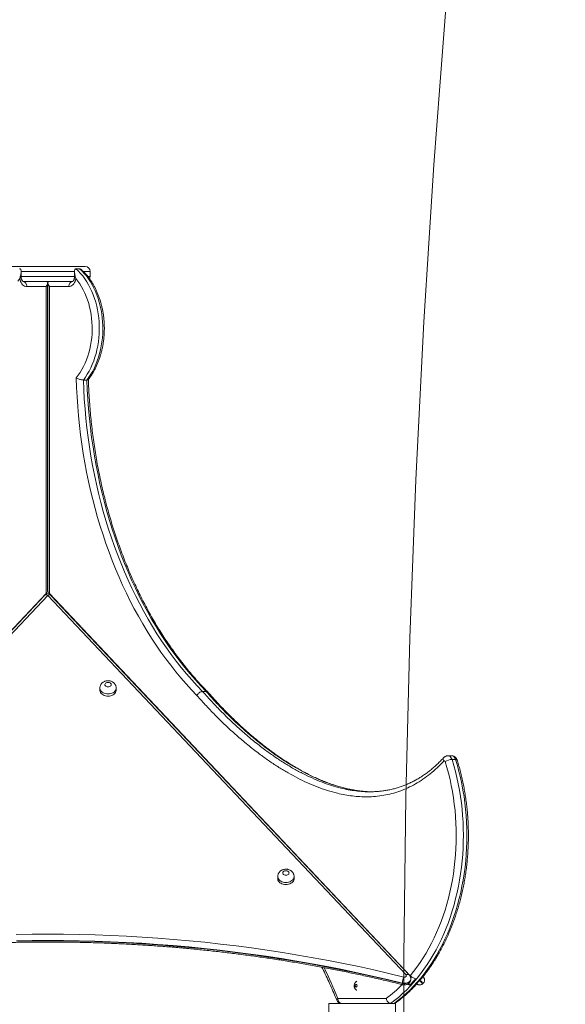
# Model space of a CAD drawing. Units: millimetres. Extents: x 25 to 486, y 38 to 431.
# Drawn here: x 87 to 96, y 235 to 250 of the extents above; entities that cross this region are included whole.
import ezdxf

# ---------------------------------------------------------------- set-up
doc = ezdxf.new("R2010")
doc.units = ezdxf.units.MM

msp = doc.modelspace()

# ---------------------------------------------------------------- linework, layer by layer
at = {"color": 7, "linetype": 'Continuous', "lineweight": 15}
for p, q in [((86.80059, 246.30037), (86.97431, 246.30037)), ((86.97431, 246.30037), (87.98686, 246.30037)), ((87.89799, 246.26571), (87.84142, 246.26571)), ((86.96944, 246.14037), (86.96944, 246.22203)), ((87.81799, 246.22214), (87.81799, 246.14037)), ((88.06686, 246.14037), (88.06686, 246.22037)), ((87.00258, 246.06037), (87.00355, 246.06037)), ((87.7852, 246.06037), (87.00258, 246.06037)), ((87.36738, 245.98037), (87.05915, 245.98037)), ((87.36738, 241.09602), (87.36738, 245.98037)), ((87.39082, 241.13843), (87.39082, 246.03694)), ((87.39083, 241.13843), (87.39083, 246.03694)), ((87.39662, 246.03694), (87.39662, 241.13843)), ((87.42005, 245.98037), (87.42005, 241.09602)), ((87.72828, 245.98037), (87.42005, 245.98037)), ((87.78389, 246.06037), (87.78485, 246.06037)), ((88.01605, 244.49359), (87.95948, 244.49359)), ((87.36738, 241.09602), (81.6301, 235.01179)), ((87.3428, 241.06588), (81.64476, 235.02326)), ((87.39372, 241.06588), (81.69568, 235.02326)), ((87.37973, 241.11101), (87.37973, 241.08644)), ((87.37975, 241.08645), (87.37975, 241.11104)), ((93.09177, 235.02325), (87.39372, 241.06588)), ((87.4077, 241.08645), (87.4077, 241.11101)), ((93.15728, 235.01179), (87.42005, 241.09602)), ((93.14269, 235.02325), (87.44465, 241.06588)), ((88.22188, 239.59042), (88.22188, 239.55611)), ((88.48188, 239.55611), (88.48188, 239.59042)), ((89.91342, 239.53616), (89.85685, 239.53616)), ((89.93724, 239.526), (89.93645, 239.52674)), ((93.81464, 238.51325), (93.75807, 238.51325)), ((93.8147, 238.51325), (93.81464, 238.51325)), ((93.87934, 238.4536), (93.82277, 238.4536)), ((92.46559, 237.94283), (92.46006, 237.94313)), ((91.05049, 236.59075), (91.05049, 236.55645)), ((91.31049, 236.55645), (91.31049, 236.59075)), ((93.16703, 234.95602), (93.16703, 234.96288)), ((93.36488, 234.99026), (93.35992, 234.99552)), ((93.36008, 234.99542), (93.36497, 234.99024)), ((93.36038, 234.99503), (93.36575, 234.98933)), ((93.36561, 234.98948), (93.36488, 234.99026)), ((93.03479, 234.89401), (93.03479, 234.88715)), ((93.13049, 234.8852), (93.15387, 234.86041)), ((93.3558, 234.88328), (93.36308, 234.89014)), ((93.35588, 234.88327), (93.36316, 234.89013)), ((92.0071, 234.65111), (92.7763, 234.65111)), ((91.86368, 234.57111), (92.68711, 234.57111)), ((91.86368, 233.9711), (91.86368, 234.57111)), ((92.84657, 234.57111), (92.68711, 234.57111)), ((92.90314, 234.57111), (92.84657, 234.57111)), ((92.90314, 234.57111), (92.92368, 234.57111)), ((92.92368, 234.57111), (92.92368, 233.9711)), ((92.92369, 234.57111), (92.92368, 234.57111)), ((92.92369, 234.57111), (92.92369, 234.2011))]:
    msp.add_line(p, q, dxfattribs=at)
at = {"color": 8, "linetype": 'Continuous', "lineweight": 15}
for p, q in [((86.96944, 246.14037), (86.95575, 246.14037)), ((86.96944, 246.14037), (87.81799, 246.14037)), ((87.81799, 246.22037), (86.97107, 246.22037)), ((87.83168, 246.14037), (87.81799, 246.14037)), ((88.06686, 246.22037), (87.96121, 246.22037)), ((88.03175, 246.14037), (88.06686, 246.14037)), ((92.62262, 237.94312), (92.61677, 237.94286)), ((93.36606, 234.98908), (93.36602, 234.98912)), ((93.35584, 234.88331), (93.35588, 234.88327))]:
    msp.add_line(p, q, dxfattribs=at)
at = {"color": 7, "linetype": 'Continuous', "lineweight": 15, "flags": 128}
for points in [[(87.84142, 246.26571), (87.87919, 246.23003), (87.91546, 246.19135), (87.95011, 246.1498), (87.98301, 246.1055), (88.01407, 246.05862), (88.04318, 246.0093), (88.07024, 245.9577), (88.09517, 245.904), (88.11788, 245.84836), (88.13831, 245.79098), (88.15637, 245.73204), (88.17202, 245.67173), (88.18521, 245.61025), (88.19588, 245.5478), (88.20401, 245.4846), (88.20956, 245.42084), (88.21253, 245.35673), (88.21289, 245.29249), (88.21065, 245.22832), (88.20582, 245.16445), (88.19841, 245.10106), (88.18844, 245.03839), (88.17596, 244.97662), (88.16099, 244.91596), (88.14359, 244.85662), (88.12382, 244.79878), (88.10174, 244.74264), (88.07742, 244.68838), (88.05095, 244.63617), (88.0224, 244.5862), (87.99188, 244.53862), (87.95948, 244.49359)], [(88.01605, 244.49359), (88.04845, 244.53862), (88.07897, 244.5862), (88.10751, 244.63617), (88.13399, 244.68838), (88.15831, 244.74264), (88.18039, 244.79878), (88.20016, 244.85662), (88.21756, 244.91596), (88.23253, 244.97662), (88.24501, 245.03839), (88.25498, 245.10106), (88.26239, 245.16445), (88.26722, 245.22832), (88.26946, 245.29249), (88.2691, 245.35673), (88.26613, 245.42084), (88.26058, 245.4846), (88.25245, 245.5478), (88.24178, 245.61025), (88.22859, 245.67173), (88.21294, 245.73204), (88.19487, 245.79098), (88.17445, 245.84836), (88.15174, 245.904), (88.12681, 245.9577), (88.09974, 246.0093), (88.07064, 246.05862), (88.03958, 246.1055), (88.00668, 246.1498), (87.97203, 246.19135), (87.93576, 246.23003), (87.89799, 246.26571)], [(86.94801, 246.11042), (86.91543, 246.06898)], [(87.05915, 245.98037), (87.04184, 245.98226), (87.02494, 245.98786), (87.00884, 245.99706), (86.99393, 246.00964), (86.98055, 246.02529), (86.96903, 246.04365), (86.95962, 246.06429), (86.95256, 246.08672), (86.94801, 246.11042)], [(87.83942, 246.11042), (87.83487, 246.08672), (87.82781, 246.06429), (87.8184, 246.04365), (87.80688, 246.02529), (87.7935, 246.00964), (87.77859, 245.99706), (87.76249, 245.98786), (87.74559, 245.98226), (87.72828, 245.98037)], [(87.84527, 244.52795), (87.87755, 244.56987), (87.908, 244.61443), (87.93652, 244.66147), (87.96302, 244.71082), (87.98739, 244.76232), (88.00956, 244.81578), (88.02944, 244.871), (88.04696, 244.9278), (88.06206, 244.98598), (88.07468, 245.04532), (88.08479, 245.10562), (88.09235, 245.16666), (88.09732, 245.22823), (88.0997, 245.2901), (88.09947, 245.35207), (88.09664, 245.41391), (88.09121, 245.4754), (88.0832, 245.53633), (88.07264, 245.59647), (88.05958, 245.65562), (88.04405, 245.71357), (88.02611, 245.77011), (88.00582, 245.82504), (87.98326, 245.87816), (87.95851, 245.9293), (87.93165, 245.97826), (87.90278, 246.02487), (87.872, 246.06898), (87.83942, 246.11042)], [(87.00258, 246.06037), (87.01362, 246.05884), (87.02423, 246.05428), (87.03401, 246.04689), (87.04258, 246.03694), (87.04962, 246.02482), (87.05484, 246.01099), (87.05806, 245.99598), (87.05915, 245.98037)], [(87.78485, 246.06037), (87.77381, 246.05884), (87.7632, 246.05428), (87.75342, 246.04689), (87.74485, 246.03694), (87.73781, 246.02482), (87.73259, 246.01099), (87.72937, 245.99598), (87.72828, 245.98037)], [(89.76589, 239.47261), (89.6792, 239.56301), (89.59402, 239.65624), (89.5104, 239.75225), (89.42838, 239.85099), (89.34801, 239.9524), (89.26933, 240.05643), (89.19239, 240.16303), (89.11722, 240.27212), (89.04386, 240.38367), (88.97237, 240.4976), (88.90277, 240.61385), (88.8351, 240.73236), (88.7694, 240.85307), (88.7057, 240.9759), (88.64405, 241.1008), (88.58447, 241.2277), (88.52699, 241.35653), (88.47165, 241.48721), (88.41848, 241.61968), (88.3675, 241.75386), (88.31874, 241.88969), (88.27223, 242.02708), (88.228, 242.16597), (88.18607, 242.30628), (88.14645, 242.44793), (88.10918, 242.59085), (88.07428, 242.73495), (88.04175, 242.88017), (88.01163, 243.02641), (87.98392, 243.17361), (87.95864, 243.32168), (87.9358, 243.47055), (87.91542, 243.62012), (87.89751, 243.77033), (87.88208, 243.92108), (87.86913, 244.0723), (87.85868, 244.22391), (87.85073, 244.37582), (87.84527, 244.52795)], [(87.95948, 244.49359), (87.96563, 244.34033), (87.97435, 244.18733), (87.98564, 244.03467), (87.99948, 243.88242), (88.01589, 243.73069), (88.03483, 243.57955), (88.05631, 243.42909), (88.08031, 243.27939), (88.10681, 243.13054), (88.13581, 242.98262), (88.16729, 242.83572), (88.20122, 242.68991), (88.23759, 242.54529), (88.27638, 242.40193), (88.31757, 242.25991), (88.36113, 242.11932), (88.40704, 241.98023), (88.45527, 241.84273), (88.5058, 241.70687), (88.5586, 241.57276), (88.61363, 241.44046), (88.67087, 241.31004), (88.73029, 241.18158), (88.79184, 241.05516), (88.8555, 240.93083), (88.92123, 240.80868), (88.98899, 240.68878), (89.05875, 240.57118), (89.13047, 240.45596), (89.20409, 240.34318), (89.27959, 240.23291), (89.35693, 240.1252), (89.43605, 240.02012), (89.51691, 239.91773), (89.59947, 239.81808), (89.68367, 239.72124), (89.76949, 239.62725), (89.85685, 239.53616)], [(89.91342, 239.53616), (89.82606, 239.62725), (89.74024, 239.72124), (89.65604, 239.81808), (89.57348, 239.91773), (89.49262, 240.02012), (89.4135, 240.1252), (89.33616, 240.23291), (89.26066, 240.34318), (89.18703, 240.45596), (89.11532, 240.57118), (89.04556, 240.68878), (88.9778, 240.80868), (88.91207, 240.93083), (88.84841, 241.05516), (88.78685, 241.18158), (88.72744, 241.31004), (88.6702, 241.44046), (88.61517, 241.57276), (88.56237, 241.70687), (88.51184, 241.84273), (88.46361, 241.98023), (88.4177, 242.11932), (88.37414, 242.25991), (88.33295, 242.40193), (88.29416, 242.54529), (88.25779, 242.68991), (88.22386, 242.83572), (88.19238, 242.98262), (88.16338, 243.13054), (88.13688, 243.27939), (88.11288, 243.42909), (88.0914, 243.57955), (88.07245, 243.73069), (88.05605, 243.88242), (88.04221, 244.03467), (88.03092, 244.18733), (88.0222, 244.34033), (88.01605, 244.49359)], [(88.35188, 239.60892), (88.36537, 239.61027), (88.37786, 239.61422), (88.38843, 239.62047), (88.39628, 239.62857), (88.40084, 239.6379), (88.40177, 239.64778), (88.399, 239.65748), (88.39273, 239.66628), (88.38344, 239.67352), (88.3718, 239.67867), (88.35869, 239.68134), (88.34508, 239.68134), (88.33196, 239.67867), (88.32033, 239.67352), (88.31103, 239.66628), (88.30477, 239.65748), (88.302, 239.64778), (88.30293, 239.6379), (88.30749, 239.62857), (88.31534, 239.62047), (88.3259, 239.61422), (88.33839, 239.61027), (88.35188, 239.60892)], [(88.22188, 239.55611), (88.22233, 239.5483), (88.22586, 239.5329), (88.23283, 239.51812), (88.24305, 239.50438), (88.25624, 239.49206), (88.27204, 239.48148), (88.29001, 239.47293), (88.30967, 239.46666), (88.33049, 239.46282), (88.35188, 239.46153)], [(88.35188, 239.46153), (88.37328, 239.46282), (88.39409, 239.46666), (88.41376, 239.47293), (88.43173, 239.48148), (88.44753, 239.49206), (88.46071, 239.50438), (88.47093, 239.51812), (88.47791, 239.5329), (88.48144, 239.5483), (88.48188, 239.55611)], [(93.82277, 238.4536), (93.85107, 238.35845), (93.87705, 238.26198), (93.90066, 238.1643), (93.92187, 238.06553), (93.94068, 237.96579), (93.95704, 237.86519), (93.97095, 237.76385), (93.98239, 237.6619), (93.99134, 237.55945), (93.99779, 237.45662), (94.00173, 237.35355), (94.00317, 237.25034), (94.00209, 237.14712), (93.99851, 237.04402), (93.99242, 236.94115), (93.98383, 236.83864), (93.97275, 236.73661), (93.95919, 236.63518), (93.94318, 236.53446), (93.92472, 236.43459), (93.90385, 236.33567), (93.88058, 236.23783), (93.85494, 236.14118), (93.82697, 236.04583), (93.7967, 235.9519), (93.76416, 235.8595), (93.72939, 235.76873), (93.69243, 235.67971), (93.65333, 235.59255), (93.61213, 235.50733), (93.56888, 235.42417), (93.52364, 235.34317), (93.47645, 235.26441), (93.42738, 235.188), (93.37647, 235.11402), (93.3238, 235.04256), (93.26941, 234.9737), (93.21339, 234.90754), (93.15578, 234.84413), (93.09667, 234.78357), (93.03613, 234.72592), (92.97421, 234.67125), (92.911, 234.61962), (92.84657, 234.57111)], [(92.90314, 234.57111), (92.96757, 234.61962), (93.03078, 234.67125), (93.09269, 234.72592), (93.15324, 234.78357), (93.21235, 234.84413), (93.26996, 234.90754), (93.32598, 234.9737), (93.38036, 235.04256), (93.43304, 235.11402), (93.48395, 235.188), (93.53302, 235.26441), (93.58021, 235.34317), (93.62545, 235.42417), (93.6687, 235.50733), (93.7099, 235.59255), (93.749, 235.67971), (93.78596, 235.76873), (93.82073, 235.8595), (93.85327, 235.9519), (93.88354, 236.04583), (93.91151, 236.14118), (93.93715, 236.23783), (93.96041, 236.33567), (93.98129, 236.43459), (93.99974, 236.53446), (94.01576, 236.63518), (94.02931, 236.73661), (94.04039, 236.83864), (94.04899, 236.94115), (94.05508, 237.04402), (94.05866, 237.14712), (94.05974, 237.25034), (94.0583, 237.35355), (94.05436, 237.45662), (94.04791, 237.55945), (94.03896, 237.6619), (94.02752, 237.76385), (94.01361, 237.86519), (93.99725, 237.96579), (93.97844, 238.06553), (93.95722, 238.1643), (93.93362, 238.26198), (93.90764, 238.35845), (93.87934, 238.4536)], [(93.15728, 235.01179), (93.21126, 235.07854), (93.26357, 235.14791), (93.31414, 235.2198), (93.36291, 235.29413), (93.40984, 235.37081), (93.45485, 235.44976), (93.49789, 235.53086), (93.53892, 235.61403), (93.57788, 235.69916), (93.61473, 235.78615), (93.64942, 235.87491), (93.68191, 235.96531), (93.71216, 236.05725), (93.74013, 236.15062), (93.7658, 236.24531), (93.78912, 236.34121), (93.81008, 236.43819), (93.82864, 236.53614), (93.84479, 236.63494), (93.8585, 236.73448), (93.86976, 236.83463), (93.87855, 236.93527), (93.88486, 237.03629), (93.8887, 237.13755), (93.89004, 237.23894), (93.88889, 237.34034), (93.88526, 237.44162), (93.87913, 237.54266), (93.87054, 237.64333), (93.85947, 237.74353), (93.84596, 237.84312), (93.83, 237.94198), (93.81163, 238.04), (93.79086, 238.13707), (93.76772, 238.23305), (93.74224, 238.32784), (93.71445, 238.42132)], [(93.71445, 238.42132), (93.71283, 238.42522), (93.71065, 238.42851), (93.70799, 238.43102), (93.705, 238.43263), (93.70184, 238.43324), (93.69866, 238.43284), (93.69562, 238.43143), (93.69289, 238.4291)], [(91.18049, 236.60926), (91.19398, 236.61061), (91.20647, 236.61455), (91.21703, 236.62081), (91.22488, 236.6289), (91.22944, 236.63823), (91.23037, 236.64812), (91.2276, 236.65782), (91.22134, 236.66661), (91.21204, 236.67385), (91.20041, 236.679), (91.1873, 236.68167), (91.17368, 236.68167), (91.16057, 236.679), (91.14894, 236.67385), (91.13964, 236.66661), (91.13338, 236.65782), (91.13061, 236.64812), (91.13154, 236.63823), (91.1361, 236.6289), (91.14395, 236.62081), (91.15451, 236.61455), (91.167, 236.61061), (91.18049, 236.60926)], [(91.05049, 236.55645), (91.05093, 236.54864), (91.05447, 236.53323), (91.06144, 236.51845), (91.07166, 236.50472), (91.08485, 236.49239), (91.10064, 236.48181), (91.11862, 236.47327), (91.13828, 236.46699), (91.15909, 236.46316), (91.18049, 236.46187)], [(91.18049, 236.46187), (91.20189, 236.46316), (91.2227, 236.46699), (91.24236, 236.47327), (91.26034, 236.48181), (91.27613, 236.49239), (91.28932, 236.50472), (91.29954, 236.51845), (91.30651, 236.53323), (91.31005, 236.54864), (91.31049, 236.55645)], [(86.89235, 235.66738), (87.14301, 235.67128), (87.39372, 235.67258), (87.64444, 235.67128), (87.8951, 235.66738), (88.14566, 235.66087), (88.39607, 235.65176), (88.64627, 235.64006), (88.89622, 235.62576), (89.14586, 235.60886), (89.39515, 235.58938), (89.64403, 235.56731), (89.89245, 235.54265), (90.14036, 235.51542), (90.38771, 235.48562), (90.63445, 235.45326), (90.88053, 235.41833), (91.1259, 235.38086), (91.37052, 235.34084), (91.61432, 235.29829), (91.85726, 235.25321), (92.09929, 235.20561), (92.34037, 235.1555), (92.58044, 235.1029), (92.81945, 235.04781), (93.05736, 234.99024)], [(93.03479, 234.89401), (92.79783, 234.95135), (92.55977, 235.00622), (92.32066, 235.05861), (92.08055, 235.10852), (91.83948, 235.15593), (91.5975, 235.20083), (91.35467, 235.24321), (91.11103, 235.28307), (90.86664, 235.32039), (90.62154, 235.35518), (90.37578, 235.38742), (90.12941, 235.4171), (89.88249, 235.44422), (89.63506, 235.46877), (89.38717, 235.49076), (89.13888, 235.51016), (88.89023, 235.52699), (88.64128, 235.54124), (88.39208, 235.5529), (88.14267, 235.56197), (87.8931, 235.56845), (87.64344, 235.57234), (87.39372, 235.57363), (87.14401, 235.57234), (86.89435, 235.56845)], [(86.89435, 235.56159), (87.14401, 235.56548), (87.39372, 235.56677), (87.64344, 235.56548), (87.8931, 235.56159), (88.14267, 235.55511), (88.39208, 235.54604), (88.64128, 235.53438), (88.89023, 235.52013), (89.13888, 235.5033), (89.38717, 235.4839), (89.63506, 235.46191), (89.88249, 235.43736), (90.12941, 235.41024), (90.37578, 235.38055), (90.62154, 235.34832), (90.86664, 235.31353), (91.11103, 235.27621), (91.35467, 235.23635), (91.5975, 235.19397), (91.83948, 235.14907), (92.08055, 235.10166), (92.32066, 235.05175), (92.55977, 234.99936), (92.79783, 234.94449), (93.03479, 234.88715)], [(93.05736, 234.99024), (93.06656, 234.98908), (93.0758, 234.99003), (93.0842, 234.99301), (93.09093, 234.99772), (93.09535, 235.0037), (93.09702, 235.01039), (93.09579, 235.01712), (93.09177, 235.02325)], [(93.36602, 234.98912), (93.36516, 234.99003), (93.36236, 234.99301), (93.36037, 234.99511)], [(93.36497, 234.99024), (93.36606, 234.98908), (93.36606, 234.98908)], [(92.31204, 234.85111), (92.31097, 234.85876), (92.3079, 234.86525), (92.30331, 234.86958), (92.2979, 234.87111), (92.29249, 234.86958), (92.2879, 234.86525), (92.28484, 234.85876), (92.28376, 234.85111), (92.28484, 234.84345), (92.2879, 234.83696), (92.29249, 234.83263), (92.2979, 234.83111), (92.30331, 234.83263), (92.3079, 234.83696), (92.31097, 234.84345), (92.31204, 234.85111)], [(92.0071, 234.65111), (92.00819, 234.6355), (92.01141, 234.62049), (92.01664, 234.60666), (92.02367, 234.59454), (92.03224, 234.58459), (92.04202, 234.5772), (92.05263, 234.57264), (92.06367, 234.57111)]]:
    msp.add_lwpolyline(points, dxfattribs=at)
at = {"color": 8, "linetype": 'Continuous', "lineweight": 15, "flags": 128}
for points in [[(87.3428, 241.06588), (87.34573, 241.06849), (87.35291, 241.07219), (87.36166, 241.07379), (87.37164, 241.07325), (87.38246, 241.07058), (87.39372, 241.06588)], [(87.44465, 241.06588), (87.44172, 241.06849), (87.43454, 241.07219), (87.42579, 241.07379), (87.41581, 241.07325), (87.40499, 241.07058), (87.39372, 241.06588)], [(88.35188, 239.49584), (88.33049, 239.49713), (88.30967, 239.50096), (88.29001, 239.50724), (88.27204, 239.51578), (88.25624, 239.52636), (88.24305, 239.53869), (88.23283, 239.55242), (88.22586, 239.5672), (88.22233, 239.58261), (88.22188, 239.59067)], [(88.48188, 239.59066), (88.48144, 239.58261), (88.47791, 239.5672), (88.47093, 239.55242), (88.46071, 239.53869), (88.44753, 239.52636), (88.43173, 239.51578), (88.41376, 239.50724), (88.39409, 239.50096), (88.37328, 239.49713), (88.35188, 239.49584)], [(93.69289, 238.4291), (93.68725, 238.44148), (93.684, 238.45338), (93.68327, 238.46434), (93.68508, 238.47395), (93.68936, 238.48184), (93.69076, 238.48346)], [(93.75812, 238.51325), (93.7686, 238.51213), (93.78236, 238.50716), (93.79514, 238.49841), (93.80643, 238.48621), (93.81576, 238.47107), (93.82277, 238.4536)], [(93.87934, 238.4536), (93.87233, 238.47107), (93.863, 238.48621), (93.85171, 238.49841), (93.83893, 238.50716), (93.82517, 238.51213), (93.81464, 238.51325)], [(93.87934, 238.4536), (93.88938, 238.45298), (93.89705, 238.45115), (93.90205, 238.44816), (93.90396, 238.44513)], [(91.18049, 236.49617), (91.15909, 236.49746), (91.13828, 236.5013), (91.11862, 236.50757), (91.10064, 236.51611), (91.08485, 236.52669), (91.07166, 236.53902), (91.06144, 236.55276), (91.05447, 236.56753), (91.05093, 236.58294), (91.05049, 236.591)], [(91.31049, 236.591), (91.31005, 236.58294), (91.30651, 236.56753), (91.29954, 236.55276), (91.28932, 236.53902), (91.27613, 236.52669), (91.26034, 236.51611), (91.24236, 236.50757), (91.2227, 236.50129), (91.20189, 236.49746), (91.18049, 236.49617)], [(93.16703, 234.96273), (93.16562, 234.95071), (93.16061, 234.93723), (93.15214, 234.92469), (93.14054, 234.91355), (93.12622, 234.90424), (93.10972, 234.89709), (93.09165, 234.89237), (93.07267, 234.89024), (93.05348, 234.8908), (93.03479, 234.89401)], [(93.03479, 234.88715), (93.05348, 234.88394), (93.07267, 234.88338), (93.09165, 234.88551), (93.10972, 234.89023), (93.12622, 234.89738), (93.14054, 234.90669), (93.15214, 234.91783), (93.16061, 234.93037), (93.16562, 234.94385), (93.16703, 234.95602)], [(93.09177, 235.02325), (93.10303, 235.02795), (93.11386, 235.03062), (93.12384, 235.03117), (93.13258, 235.02956), (93.13976, 235.02586), (93.14273, 235.02321)], [(93.36308, 234.89014), (93.36297, 234.89025), (93.36096, 234.89238), (93.35651, 234.8971), (93.34977, 234.90425), (93.34098, 234.91357), (93.33049, 234.9247), (93.31866, 234.93724), (93.31248, 234.94379)], [(93.36575, 234.98933), (93.36598, 234.98909), (93.36561, 234.98948)], [(93.03479, 234.88715), (93.03523, 234.87871), (93.03651, 234.87244), (93.0386, 234.86859), (93.04053, 234.86741)], [(93.30597, 234.93612), (93.31139, 234.93038), (93.32321, 234.91784), (93.33371, 234.9067), (93.34249, 234.89739), (93.34923, 234.89024), (93.35369, 234.88552), (93.35569, 234.88339), (93.3558, 234.88328)], [(92.0071, 234.65111), (91.9986, 234.64337), (91.99261, 234.63593), (91.98934, 234.62907), (91.98893, 234.62306), (91.98949, 234.62115)]]:
    msp.add_lwpolyline(points, dxfattribs=at)
at = {"color": 7, "linetype": 'Continuous', "lineweight": 15}
msp.add_circle((289.50487, 234.0536), 196.45119, dxfattribs=at)
for centre, radius, start, end in [((87.98686, 246.22037), 0.08, 0, 90), ((87.98686, 246.14037), 0.08, 333.516935, 0), ((87.39372, 241.01786), 0.07, 43.318854, 136.681093), ((87.39368, 241.0179), 0.07, 78.435085, 101.492189), ((93.83393, 238.21829), 0.23558, 92.714243, 120.476785), ((93.29821, 234.88301), 0.26365, 155.999677, 177.608505), ((91.34229, 236.53744), 2.46865, 317.208664, 320.408112), ((91.42706, 236.53752), 2.46876, 317.208638, 320.407951), ((92.06367, 234.65111), 0.08, 201.987055, 270)]:
    msp.add_arc(centre, radius, start, end, dxfattribs=at)
at = {"color": 8, "linetype": 'Continuous', "lineweight": 15}
for centre, radius, start, end in [((85.25394, 231.92804), 7.28151, 21.960698, 26.179016), ((91.52559, 236.34709), 2.10728, 306.406926, 315.504339)]:
    msp.add_arc(centre, radius, start, end, dxfattribs=at)
at = {"color": 7, "linetype": 'Continuous', "lineweight": 15}
for centre, major_axis, ratio, start_param, end_param in [((87.31082, 245.98037), (0.07391, 0.07391), 0.41421356, 5.10508806, 6.67588439), ((87.47662, 245.98037), (0.07391, -0.07391), 0.41421847, 2.74888938, 4.31968571), ((87.31082, 241.09602), (0.07739, 0.05178), 0.39138318, 5.24166787, 6.02706603), ((87.31083, 241.09602), (0.07739, 0.05178), 0.39138765, 5.8986994, 6.04812845), ((87.47662, 241.09602), (0.07739, -0.05178), 0.39138765, 3.39771394, 4.18310372)]:
    msp.add_ellipse(centre, major_axis=major_axis, ratio=ratio, start_param=start_param, end_param=end_param, dxfattribs=at)
for points, knots in [([(86.94601, 246.26571), (86.94772, 246.26558), (86.9535, 246.26515), (86.96092, 246.25977), (86.96769, 246.24656), (86.97019, 246.22603), (86.96839, 246.1992), (86.96352, 246.1705), (86.95835, 246.15046), (86.95575, 246.14037)], [0, 0, 0, 0, 0.04280653, 0.14531889, 0.24686797, 0.43037717, 0.61300216, 0.80528403, 1, 1, 1, 1]), ([(87.84142, 246.26571), (87.8383, 246.26526), (87.83135, 246.26427), (87.82312, 246.25512), (87.81854, 246.23986), (87.81758, 246.22014), (87.81938, 246.19716), (87.82392, 246.17047), (87.82908, 246.15045), (87.83168, 246.14037)], [0, 0, 0, 0, 0.08025405, 0.178484782, 0.330125933, 0.470122863, 0.613496136, 0.805544102, 1, 1, 1, 1]), ([(87.89799, 246.26571), (87.89979, 246.26559), (87.90593, 246.26517), (87.9174, 246.25957), (87.92729, 246.25288), (87.93164, 246.24804), (87.93207, 246.24756)], [0, 0, 0, 0, 0.165783813, 0.562800112, 0.95608823, 1, 1, 1, 1]), ([(88.03763, 244.49945), (88.04592, 244.51032), (88.06474, 244.535), (88.09205, 244.5761), (88.11984, 244.62215), (88.14574, 244.67023), (88.16973, 244.72011), (88.19174, 244.77167), (88.21171, 244.82475), (88.22959, 244.8792), (88.24533, 244.93487), (88.2589, 244.99159), (88.27026, 245.04921), (88.27939, 245.10757), (88.28625, 245.16651), (88.29084, 245.22586), (88.29315, 245.28546), (88.29316, 245.34515), (88.29088, 245.40475), (88.28632, 245.46411), (88.27947, 245.52307), (88.27037, 245.58145), (88.25903, 245.63911), (88.24548, 245.69587), (88.22974, 245.75158), (88.21186, 245.80609), (88.19189, 245.85925), (88.16986, 245.91089), (88.14583, 245.96088), (88.11987, 246.00906), (88.09203, 246.0553), (88.0624, 246.09945), (88.03105, 246.14139), (87.99803, 246.18092), (87.96513, 246.21657), (87.94256, 246.23774), (87.93209, 246.24757)], [0, 0, 0, 0, 0.02338637, 0.05304048, 0.08272213, 0.11242097, 0.14213195, 0.171848, 0.20156574, 0.23128025, 0.260992, 0.29069887, 0.32040032, 0.35009817, 0.37979194, 0.40948423, 0.43917356, 0.46886471, 0.49855668, 0.5282519, 0.55795132, 0.5876577, 0.61737067, 0.64709243, 0.67682274, 0.70656354, 0.73631391, 0.76607221, 0.79583804, 0.82560764, 0.85537703, 0.885139, 0.91488666, 0.94461166, 0.97430298, 1, 1, 1, 1]), ([(86.95575, 246.14037), (86.95317, 246.13055), (86.95058, 246.12068), (86.94803, 246.11048), (86.94801, 246.11042)], [0, 0, 0, 0, 0.99407886, 1, 1, 1, 1]), ([(87.00258, 246.06037), (87.00258, 246.06037), (87.00258, 246.06038), (87.00202, 246.06038), (86.99892, 246.06192), (86.99457, 246.06533), (86.9892, 246.07126), (86.98349, 246.07997), (86.97822, 246.091), (86.97386, 246.10405), (86.97081, 246.11864), (86.96957, 246.13103), (86.96947, 246.13832), (86.96944, 246.14037)], [0, 0, 0, 0, 0.05064561, 0.19789967, 0.30012578, 0.39382831, 0.49132355, 0.58520742, 0.67854701, 0.77237646, 0.86706987, 0.96261476, 1, 1, 1, 1]), ([(87.81799, 246.14037), (87.81795, 246.13783), (87.81782, 246.13003), (87.81639, 246.11714), (87.81316, 246.10256), (87.80864, 246.08962), (87.80329, 246.07883), (87.79765, 246.07054), (87.79239, 246.06489), (87.78817, 246.0617), (87.78552, 246.06046), (87.78485, 246.06037), (87.78485, 246.06037), (87.78485, 246.06037)], [0, 0, 0, 0, 0.04642451, 0.14257656, 0.2382983, 0.33311416, 0.42702971, 0.52055418, 0.61481143, 0.71170672, 0.81493863, 0.9313282, 1, 1, 1, 1]), ([(87.83942, 246.11042), (87.8394, 246.11048), (87.83886, 246.11265), (87.83632, 246.12282), (87.83373, 246.13261), (87.83168, 246.14037)], [0, 0, 0, 0, 0.005917786, 0.212598395, 1, 1, 1, 1]), ([(88.03764, 244.49945), (88.04593, 244.51032), (88.06475, 244.535), (88.09206, 244.5761), (88.11985, 244.62215), (88.14575, 244.67023), (88.16974, 244.72011), (88.19175, 244.77167), (88.21172, 244.82475), (88.2296, 244.8792), (88.24534, 244.93487), (88.25891, 244.99159), (88.27027, 245.04921), (88.2794, 245.10757), (88.28626, 245.16651), (88.29086, 245.22586), (88.29316, 245.28546), (88.29317, 245.34515), (88.29089, 245.40475), (88.28633, 245.46411), (88.27948, 245.52307), (88.27038, 245.58145), (88.25904, 245.63911), (88.24549, 245.69587), (88.22975, 245.75158), (88.21188, 245.80609), (88.1919, 245.85925), (88.16987, 245.91089), (88.14584, 245.96087), (88.11991, 246.0091), (88.09194, 246.05517), (88.07107, 246.08723), (88.05903, 246.10322), (88.05748, 246.10528)], [0, 0, 0, 0, 0.02629065, 0.05962737, 0.09299406, 0.12638219, 0.15978285, 0.19318927, 0.22659635, 0.26000228, 0.29340379, 0.32679988, 0.36018984, 0.39357581, 0.42695714, 0.46033549, 0.49371317, 0.52709157, 0.56047089, 0.59385387, 0.62724156, 0.66063706, 0.69404, 0.72745277, 0.76087524, 0.7943094, 0.82775435, 0.86120828, 0.89467069, 0.92813718, 0.96160358, 0.99506148, 1, 1, 1, 1]), ([(87.84527, 244.52795), (87.84532, 244.52792), (87.85131, 244.52422), (87.8654, 244.51685), (87.88998, 244.50707), (87.91559, 244.49954), (87.94004, 244.49455), (87.953, 244.49391), (87.95948, 244.49359)], [0, 0, 0, 0, 0.001537532, 0.210479265, 0.424330614, 0.620842514, 0.810290514, 1, 1, 1, 1]), ([(89.93728, 239.5276), (89.92981, 239.53518), (89.89511, 239.57037), (89.83409, 239.63498), (89.75478, 239.72239), (89.67688, 239.81236), (89.60038, 239.90472), (89.52533, 239.99948), (89.45176, 240.09656), (89.37971, 240.19594), (89.30922, 240.29755), (89.24032, 240.40135), (89.17304, 240.50729), (89.10741, 240.61532), (89.04348, 240.72539), (88.98127, 240.83744), (88.9208, 240.95142), (88.86212, 241.06728), (88.80525, 241.18495), (88.75022, 241.30438), (88.69706, 241.42552), (88.64578, 241.5483), (88.59643, 241.67266), (88.54902, 241.79855), (88.50357, 241.9259), (88.46012, 242.05465), (88.41867, 242.18473), (88.37926, 242.31609), (88.3419, 242.44866), (88.3066, 242.58237), (88.2734, 242.71716), (88.2423, 242.85296), (88.21332, 242.98971), (88.18647, 243.12734), (88.16177, 243.26578), (88.13924, 243.40497), (88.11887, 243.54483), (88.10068, 243.6853), (88.08469, 243.82631), (88.0709, 243.96778), (88.05929, 244.10966), (88.04997, 244.25187), (88.04319, 244.38325), (88.04048, 244.46727), (88.0393, 244.50374)], [0, 0, 0, 0, 0.00669186, 0.03107191, 0.05545043, 0.07982596, 0.1041988, 0.12856977, 0.15293864, 0.17730572, 0.20167164, 0.22603593, 0.25039962, 0.27476244, 0.29912457, 0.32348624, 0.34784754, 0.37220863, 0.39656953, 0.42093056, 0.44529163, 0.46965277, 0.49401436, 0.51837591, 0.5427381, 0.56710023, 0.59146287, 0.61582589, 0.64018964, 0.66455345, 0.68891749, 0.7132824, 0.73764734, 0.76201273, 0.78637865, 0.81074488, 0.83511162, 0.85947838, 0.88384545, 0.90821282, 0.93258009, 0.95694812, 0.98131576, 1, 1, 1, 1]), ([(89.9373, 239.5276), (89.92983, 239.53518), (89.89514, 239.57037), (89.83411, 239.63498), (89.7548, 239.72239), (89.6769, 239.81236), (89.6004, 239.90473), (89.52535, 239.99948), (89.45178, 240.09656), (89.37973, 240.19594), (89.30924, 240.29755), (89.24033, 240.40135), (89.17305, 240.50729), (89.10743, 240.61532), (89.0435, 240.72539), (88.98128, 240.83744), (88.92082, 240.95142), (88.86214, 241.06728), (88.80527, 241.18495), (88.75024, 241.30438), (88.69707, 241.42552), (88.6458, 241.5483), (88.59644, 241.67266), (88.54903, 241.79855), (88.50358, 241.9259), (88.46013, 242.05465), (88.41868, 242.18473), (88.37927, 242.31609), (88.34191, 242.44866), (88.30661, 242.58237), (88.27341, 242.71716), (88.24231, 242.85296), (88.21333, 242.98971), (88.18648, 243.12734), (88.16178, 243.26578), (88.13924, 243.40497), (88.11888, 243.54483), (88.10069, 243.6853), (88.0847, 243.82631), (88.07091, 243.96778), (88.0593, 244.10966), (88.04998, 244.25187), (88.0432, 244.38325), (88.04049, 244.46727), (88.03931, 244.50374)], [0, 0, 0, 0, 0.00669183, 0.03107193, 0.05545042, 0.07982594, 0.10419909, 0.1285698, 0.15293863, 0.17730573, 0.20167166, 0.22603621, 0.25039961, 0.27476244, 0.29912457, 0.32348625, 0.34784755, 0.37220865, 0.39656951, 0.42093055, 0.44529166, 0.46965312, 0.49401436, 0.51837592, 0.5427381, 0.56710024, 0.59146288, 0.61582588, 0.64018963, 0.66455345, 0.68891788, 0.71328239, 0.73764733, 0.76201312, 0.78637865, 0.81074488, 0.83511162, 0.85947837, 0.88384545, 0.90821282, 0.9325805, 0.95694812, 0.98131576, 1, 1, 1, 1]), ([(88.01605, 244.49359), (88.02154, 244.49387), (88.03208, 244.49441), (88.03581, 244.49784), (88.03759, 244.49948)], [0, 0, 0, 0, 0.52091452, 1, 1, 1, 1]), ([(88.48153, 239.59079), (88.48151, 239.59498), (88.48147, 239.60522), (88.47782, 239.62114), (88.47133, 239.63793), (88.46214, 239.65338), (88.45061, 239.66729), (88.43689, 239.67947), (88.42119, 239.68972), (88.40372, 239.69783), (88.38477, 239.70357), (88.36475, 239.70671), (88.34412, 239.70707), (88.32335, 239.70454), (88.30298, 239.69899), (88.28431, 239.69072), (88.26786, 239.68022), (88.25392, 239.66808), (88.24224, 239.65423), (88.23297, 239.63898), (88.22623, 239.62212), (88.22235, 239.60587), (88.22226, 239.59515), (88.22223, 239.59079)], [0, 0, 0, 0, 0.03274649, 0.08004058, 0.12676002, 0.17330054, 0.22007044, 0.26745655, 0.31577401, 0.3651961, 0.41570869, 0.46716784, 0.51942444, 0.57242734, 0.62619901, 0.68064482, 0.7293394, 0.77717848, 0.82416488, 0.8704374, 0.91619816, 0.96598515, 1, 1, 1, 1]), ([(89.76589, 239.47261), (89.76599, 239.4728), (89.76854, 239.47749), (89.77616, 239.48931), (89.79219, 239.50699), (89.81378, 239.52311), (89.83664, 239.53406), (89.85011, 239.53546), (89.85685, 239.53616)], [0, 0, 0, 0, 0.005879317, 0.141559053, 0.356266055, 0.570873884, 0.785435807, 1, 1, 1, 1]), ([(89.91342, 239.53616), (89.9196, 239.53566), (89.92972, 239.53483), (89.93512, 239.52847), (89.93722, 239.526)], [0, 0, 0, 0, 0.61082732, 1, 1, 1, 1]), ([(92.27652, 237.96455), (92.25747, 237.96778), (92.21258, 237.97537), (92.14156, 237.991), (92.0629, 238.01099), (91.9828, 238.03451), (91.90115, 238.06152), (91.81807, 238.09211), (91.73369, 238.12631), (91.64815, 238.16412), (91.56142, 238.20561), (91.47351, 238.25084), (91.38441, 238.29987), (91.29414, 238.35276), (91.20271, 238.40957), (91.11008, 238.47038), (91.01594, 238.53546), (90.92071, 238.60465), (90.82481, 238.6778), (90.7289, 238.75444), (90.63292, 238.83467), (90.53681, 238.91857), (90.44053, 239.00623), (90.34861, 239.09331), (90.26022, 239.18046), (90.17455, 239.26865), (90.08477, 239.3645), (90.00576, 239.45115), (89.95643, 239.50696), (89.93852, 239.52722)], [0, 0, 0, 0, 0.02223903, 0.05241313, 0.08318508, 0.11464062, 0.14686574, 0.17989522, 0.21355596, 0.24790028, 0.28295445, 0.31874368, 0.35529071, 0.39261649, 0.43073933, 0.4696749, 0.50950899, 0.55060755, 0.59210454, 0.63404815, 0.67648296, 0.71945441, 0.76301015, 0.8071995, 0.84564687, 0.88609291, 0.92809681, 0.97389489, 1, 1, 1, 1]), ([(92.46565, 237.94283), (92.45818, 237.9432), (92.42627, 237.94478), (92.36957, 237.95076), (92.29493, 237.96076), (92.21897, 237.97422), (92.1416, 237.99093), (92.06295, 238.01101), (91.98285, 238.03451), (91.90119, 238.06152), (91.81811, 238.09211), (91.73373, 238.12631), (91.64819, 238.16412), (91.56146, 238.20561), (91.47354, 238.25084), (91.38445, 238.29987), (91.29417, 238.35276), (91.20274, 238.40957), (91.11012, 238.47038), (91.01597, 238.53546), (90.92074, 238.60465), (90.82484, 238.6778), (90.72893, 238.75444), (90.63295, 238.83467), (90.53684, 238.91857), (90.44056, 239.00623), (90.34864, 239.09332), (90.26025, 239.18046), (90.17458, 239.26865), (90.08479, 239.3645), (90.00579, 239.45115), (89.95645, 239.50696), (89.93854, 239.52722)], [0, 0, 0, 0, 0.008092699, 0.034600036, 0.061500711, 0.08912974, 0.117239593, 0.145906352, 0.175210034, 0.20523057, 0.23600037, 0.26735836, 0.299353106, 0.332009114, 0.365349897, 0.399396699, 0.434169002, 0.469683791, 0.505955622, 0.543064598, 0.581351561, 0.620009655, 0.659083857, 0.698615549, 0.738647243, 0.779223271, 0.820389889, 0.856206608, 0.89388568, 0.933015988, 0.975680924, 1, 1, 1, 1]), ([(93.69289, 238.4291), (93.65792, 238.39265), (93.58788, 238.31961), (93.4763, 238.22314), (93.36063, 238.13666), (93.24112, 238.06174), (93.11858, 237.99872), (92.99337, 237.94805), (92.86605, 237.90897), (92.73712, 237.8811), (92.60734, 237.86406), (92.48065, 237.85773), (92.35743, 237.86075), (92.2378, 237.87153), (92.11862, 237.88973), (91.98551, 237.91796), (91.83896, 237.95887), (91.67966, 238.01485), (91.52302, 238.08061), (91.36911, 238.15501), (91.21793, 238.23725), (91.06885, 238.32705), (90.92199, 238.42379), (90.76379, 238.53659), (90.59494, 238.66705), (90.41637, 238.817), (90.24155, 238.97554), (90.07495, 239.13819), (89.91597, 239.30325), (89.81591, 239.41616), (89.76589, 239.47261)], [0, 0, 0, 0, 0.03029811, 0.06070262, 0.09114217, 0.12154413, 0.15184004, 0.1820529, 0.21234887, 0.24268659, 0.27300839, 0.30324311, 0.33109275, 0.35897061, 0.38685453, 0.41471235, 0.4528648, 0.49104251, 0.52920312, 0.56684096, 0.60451137, 0.64220061, 0.67988622, 0.71753671, 0.76580846, 0.81410962, 0.86241463, 0.91069124, 0.95534587, 1, 1, 1, 1]), ([(93.69082, 238.48345), (93.68539, 238.47756), (93.66392, 238.45431), (93.62554, 238.41507), (93.57453, 238.36604), (93.5215, 238.3188), (93.46697, 238.27387), (93.41152, 238.23177), (93.35511, 238.19247), (93.29771, 238.15596), (93.23931, 238.12221), (93.18012, 238.09138), (93.11999, 238.0634), (93.05886, 238.03818), (92.99648, 238.01566), (92.93299, 237.99593), (92.86854, 237.97908), (92.80322, 237.96513), (92.73695, 237.95423), (92.6739, 237.94646), (92.63285, 237.94373), (92.61432, 237.9425)], [0, 0, 0, 0, 0.01737539, 0.06867235, 0.12128977, 0.17551921, 0.22955423, 0.28352144, 0.33752785, 0.39164641, 0.44598515, 0.50056121, 0.55489986, 0.60994926, 0.66562428, 0.72186777, 0.77861094, 0.83577207, 0.89342995, 0.9518994, 1, 1, 1, 1]), ([(93.69076, 238.48345), (93.68533, 238.47756), (93.66386, 238.45431), (93.62548, 238.41507), (93.57448, 238.36604), (93.52144, 238.3188), (93.46691, 238.27387), (93.41146, 238.23177), (93.35506, 238.19247), (93.29766, 238.15596), (93.23925, 238.12221), (93.18007, 238.09138), (93.11994, 238.0634), (93.0588, 238.03818), (92.99642, 238.01566), (92.93294, 237.99593), (92.86849, 237.97908), (92.80318, 237.96513), (92.73691, 237.95423), (92.67392, 237.94647), (92.63293, 237.94374), (92.61446, 237.94251)], [0, 0, 0, 0, 0.01737779, 0.06868322, 0.12130901, 0.17554737, 0.22959111, 0.28356679, 0.33758197, 0.39170938, 0.4460567, 0.50064175, 0.55498892, 0.61004726, 0.66573132, 0.72198401, 0.77873621, 0.8359065, 0.89357368, 0.95205276, 1, 1, 1, 1]), ([(93.34004, 234.97046), (93.34089, 234.97146), (93.35959, 234.99333), (93.39476, 235.03829), (93.44536, 235.10548), (93.49419, 235.17519), (93.54141, 235.24702), (93.58692, 235.32097), (93.63067, 235.39695), (93.67263, 235.47487), (93.71274, 235.55465), (93.75097, 235.6362), (93.78728, 235.71945), (93.82163, 235.80429), (93.85399, 235.89064), (93.88433, 235.97841), (93.9126, 236.0675), (93.9388, 236.15783), (93.96288, 236.24929), (93.98482, 236.34179), (94.00461, 236.43524), (94.02223, 236.52953), (94.03765, 236.62456), (94.05086, 236.72024), (94.06184, 236.81647), (94.0706, 236.91314), (94.07711, 237.01016), (94.08137, 237.10742), (94.08338, 237.20483), (94.08314, 237.30227), (94.08064, 237.39965), (94.07588, 237.49687), (94.06888, 237.59382), (94.05964, 237.69041), (94.04817, 237.78653), (94.03447, 237.88208), (94.01857, 237.97697), (94.00048, 238.07109), (93.98022, 238.16434), (93.9578, 238.25664), (93.93368, 238.34626), (93.91523, 238.40883), (93.90521, 238.4411), (93.90396, 238.44514)], [0, 0, 0, 0, 0.0012152, 0.02674861, 0.05228988, 0.07783721, 0.10338954, 0.12894575, 0.15450518, 0.18006646, 0.20562943, 0.23119312, 0.25675691, 0.28232071, 0.30788332, 0.33344551, 0.35900682, 0.38456636, 0.41012563, 0.4356831, 0.4612392, 0.48679463, 0.51234857, 0.53790211, 0.56345417, 0.58900621, 0.61455741, 0.64010823, 0.66565922, 0.6912097, 0.71676091, 0.74231216, 0.767864, 0.79341691, 0.81896997, 0.84452467, 0.87008049, 0.89563795, 0.92119669, 0.94675688, 0.97231886, 0.99653572, 1, 1, 1, 1]), ([(93.36012, 234.99531), (93.37169, 235.00962), (93.40069, 235.04549), (93.44535, 235.10558), (93.49427, 235.17517), (93.54146, 235.24703), (93.58697, 235.32097), (93.63073, 235.39695), (93.67268, 235.47487), (93.71279, 235.55465), (93.75103, 235.6362), (93.78734, 235.71944), (93.82169, 235.80429), (93.85405, 235.89064), (93.88438, 235.97841), (93.91266, 236.0675), (93.93885, 236.15783), (93.96294, 236.24929), (93.98488, 236.34179), (94.00467, 236.43524), (94.02229, 236.52953), (94.03771, 236.62456), (94.05092, 236.72024), (94.0619, 236.81647), (94.07066, 236.91314), (94.07717, 237.01016), (94.08143, 237.10742), (94.08344, 237.20483), (94.0832, 237.30227), (94.08069, 237.39965), (94.07594, 237.49687), (94.06894, 237.59382), (94.0597, 237.69041), (94.04823, 237.78653), (94.03453, 237.88208), (94.01863, 237.97697), (94.00054, 238.07109), (93.98028, 238.16434), (93.95786, 238.25664), (93.93374, 238.34626), (93.91529, 238.40883), (93.90527, 238.4411), (93.90401, 238.44514)], [0, 0, 0, 0, 0.01712092, 0.04291487, 0.06871487, 0.09452001, 0.12032906, 0.14614127, 0.17195539, 0.19777132, 0.2235878, 0.24940454, 0.27522062, 0.30103676, 0.32685176, 0.35266539, 0.37847832, 0.40428984, 0.43010075, 0.45590965, 0.4817179, 0.5075246, 0.53333092, 0.55913575, 0.58494057, 0.61074453, 0.63654811, 0.66235185, 0.68815509, 0.71395905, 0.73976307, 0.76556769, 0.79137272, 0.81717919, 0.84298669, 0.86879531, 0.89460558, 0.92041717, 0.94623021, 0.97204508, 0.99650147, 1, 1, 1, 1]), ([(93.75814, 238.51294), (93.75392, 238.51289), (93.74418, 238.51279), (93.7294, 238.50903), (93.71453, 238.50258), (93.70136, 238.49398), (93.69409, 238.48675), (93.69058, 238.48326)], [0, 0, 0, 0, 0.166353047, 0.383614291, 0.595857268, 0.804967224, 1, 1, 1, 1]), ([(93.90396, 238.44514), (93.90201, 238.45048), (93.89816, 238.46105), (93.88928, 238.47527), (93.8785, 238.48767), (93.86587, 238.49791), (93.85176, 238.50582), (93.83606, 238.51105), (93.82346, 238.51348), (93.81615, 238.51303), (93.81469, 238.51294)], [0, 0, 0, 0, 0.1413602, 0.27954324, 0.41569878, 0.55035801, 0.68406931, 0.81728084, 0.96339437, 1, 1, 1, 1]), ([(92.40655, 237.94277), (92.40866, 237.94258), (92.45084, 237.93863), (92.52109, 237.93791), (92.58907, 237.94138), (92.61692, 237.94281)], [0, 0, 0, 0, 0.030047761, 0.60274809, 1, 1, 1, 1]), ([(92.57164, 237.93967), (92.53854, 237.93945), (92.50233, 237.93921), (92.46622, 237.94257), (92.46312, 237.94285)], [0, 0, 0, 0, 0.91412665, 1, 1, 1, 1]), ([(91.31014, 236.59112), (91.31012, 236.59531), (91.31007, 236.60556), (91.30642, 236.62147), (91.29994, 236.63826), (91.29074, 236.65372), (91.27921, 236.66762), (91.2655, 236.6798), (91.2498, 236.69005), (91.23232, 236.69817), (91.21338, 236.7039), (91.19336, 236.70704), (91.17272, 236.70741), (91.15196, 236.70487), (91.13159, 236.69932), (91.11292, 236.69106), (91.09647, 236.68055), (91.08253, 236.66842), (91.07084, 236.65457), (91.06158, 236.63931), (91.05483, 236.62245), (91.05095, 236.60621), (91.05087, 236.59548), (91.05083, 236.59113)], [0, 0, 0, 0, 0.03275229, 0.08004614, 0.12675994, 0.1733003, 0.22007004, 0.26745994, 0.31577723, 0.36519915, 0.41571158, 0.46716981, 0.51942615, 0.57242888, 0.62620055, 0.68064617, 0.72934044, 0.77717936, 0.82416572, 0.87043799, 0.91619859, 0.96599114, 1, 1, 1, 1]), ([(81.74693, 234.86743), (81.78595, 234.87703), (81.8992, 234.90489), (82.08743, 234.94934), (82.3119, 235.00007), (82.5373, 235.04858), (82.76358, 235.09488), (82.99069, 235.13897), (83.2186, 235.18084), (83.44726, 235.22048), (83.67664, 235.25789), (83.90668, 235.29306), (84.13736, 235.32597), (84.36862, 235.35663), (84.60044, 235.38503), (84.83275, 235.41117), (85.06553, 235.43503), (85.29873, 235.45662), (85.53231, 235.47594), (85.76623, 235.49296), (86.00043, 235.50771), (86.23489, 235.52017), (86.46956, 235.53034), (86.7044, 235.53822), (86.93936, 235.5438), (87.17441, 235.54708), (87.40949, 235.54808), (87.64457, 235.54678), (87.87961, 235.54318), (88.11455, 235.53729), (88.34937, 235.5291), (88.58401, 235.51863), (88.81844, 235.50586), (89.05262, 235.49081), (89.28649, 235.47347), (89.52002, 235.45386), (89.75316, 235.43196), (89.98588, 235.40779), (90.21813, 235.38135), (90.44987, 235.35265), (90.68106, 235.32168), (90.91166, 235.28846), (91.14161, 235.253), (91.37089, 235.21529), (91.59946, 235.17535), (91.82726, 235.13318), (92.05426, 235.08879), (92.28042, 235.04219), (92.5057, 234.99339), (92.73004, 234.94237), (92.90817, 234.90003), (93.01145, 234.87458), (93.04052, 234.86741)], [0, 0, 0, 0, 0.01075004, 0.03119198, 0.05163411, 0.07207637, 0.09251857, 0.11296087, 0.13340323, 0.15384562, 0.17428803, 0.19473051, 0.21517301, 0.23561555, 0.25605818, 0.27650077, 0.29694342, 0.3173861, 0.3378288, 0.3582715, 0.37871424, 0.399157, 0.41959976, 0.44004255, 0.46048532, 0.48092811, 0.50137091, 0.52181371, 0.54225649, 0.56269927, 0.58314205, 0.60358479, 0.62402753, 0.64447023, 0.66491293, 0.68535558, 0.70579822, 0.7262408, 0.74668338, 0.7671259, 0.78756838, 0.80801081, 0.82845321, 0.84889557, 0.86933787, 0.8897801, 0.91022232, 0.93066446, 0.95110655, 0.97154856, 0.9919905, 1, 1, 1, 1]), ([(91.75234, 235.14669), (91.76115, 235.12925), (91.78939, 235.0733), (91.83515, 234.9769), (91.88963, 234.85761), (91.9412, 234.73909), (91.97373, 234.65963), (91.98949, 234.62115)], [0, 0, 0, 0, 0.103103335, 0.330794068, 0.558484286, 0.78617596, 1, 1, 1, 1]), ([(93.04052, 234.86741), (93.04503, 234.86647), (93.05538, 234.86432), (93.07218, 234.86385), (93.09045, 234.86615), (93.10768, 234.87144), (93.12318, 234.87925), (93.13648, 234.88902), (93.14771, 234.90069), (93.15664, 234.91394), (93.16313, 234.92893), (93.16673, 234.94317), (93.16667, 234.95247), (93.16664, 234.95599)], [0, 0, 0, 0, 0.07715873, 0.1773499, 0.2797505, 0.38462658, 0.47909248, 0.57194715, 0.66318236, 0.75312963, 0.84221619, 0.94025525, 1, 1, 1, 1]), ([(93.16664, 234.96264), (93.16675, 234.96479), (93.16712, 234.97239), (93.16448, 234.98522), (93.15902, 235.00031), (93.15155, 235.0131), (93.14539, 235.02016), (93.14269, 235.02325)], [0, 0, 0, 0, 0.09669368, 0.34092017, 0.57995255, 0.81622388, 1, 1, 1, 1]), ([(93.24464, 234.96413), (93.2369, 234.96602), (93.22143, 234.9698), (93.19669, 234.98147), (93.17399, 234.99586), (93.16278, 235.00655), (93.15728, 235.01179)], [0, 0, 0, 0, 0.25052157, 0.50091588, 0.7553237, 1, 1, 1, 1]), ([(93.33951, 234.97086), (93.33925, 234.97017), (93.33792, 234.96672), (93.33324, 234.96528), (93.3295, 234.96413)], [0, 0, 0, 0, 0.199893244, 1, 1, 1, 1]), ([(93.3629, 234.89039), (93.36563, 234.89305), (93.3717, 234.89895), (93.37823, 234.91005), (93.38284, 234.92215), (93.38501, 234.93401), (93.38521, 234.94517), (93.38381, 234.95535), (93.38127, 234.96433), (93.37804, 234.97194), (93.37458, 234.97808), (93.37138, 234.98273), (93.36883, 234.98591), (93.36717, 234.98781), (93.36636, 234.98868), (93.36609, 234.98898), (93.36604, 234.98902), (93.36602, 234.98905), (93.36601, 234.98906), (93.366, 234.98908), (93.36597, 234.98909), (93.36594, 234.98913), (93.36565, 234.98944), (93.36546, 234.98965)], [0, 0, 0, 0, 0.09887947, 0.21948188, 0.33103435, 0.43482588, 0.53129051, 0.62029175, 0.7012627, 0.77324756, 0.83484497, 0.88429376, 0.91987846, 0.94098079, 0.94982024, 0.95093782, 0.95145111, 0.95182132, 0.95231992, 0.95327979, 0.95596299, 0.97123517, 1, 1, 1, 1]), ([(92.3073, 234.92249), (92.30559, 234.92167), (92.29968, 234.91886), (92.291, 234.91156), (92.28162, 234.90105), (92.27424, 234.88867), (92.26898, 234.87479), (92.26613, 234.85961), (92.266, 234.84355), (92.26882, 234.8278), (92.27436, 234.81324), (92.28207, 234.80047), (92.29194, 234.78978), (92.3005, 234.78276), (92.30605, 234.78024), (92.30725, 234.77969)], [0, 0, 0, 0, 0.03280025, 0.11368837, 0.19478308, 0.27727718, 0.36225232, 0.45039782, 0.5419553, 0.63711859, 0.7244465, 0.81015225, 0.89417632, 0.97695949, 1, 1, 1, 1]), ([(92.92545, 234.57849), (92.93029, 234.58196), (92.95585, 234.60031), (93.00137, 234.63549), (93.06149, 234.6851), (93.12041, 234.73747), (93.17797, 234.79267), (93.22064, 234.83565), (93.24364, 234.86099), (93.24837, 234.86621)], [0, 0, 0, 0, 0.04252996, 0.22436926, 0.40629161, 0.58833508, 0.77048828, 0.95273809, 1, 1, 1, 1]), ([(92.92549, 234.57849), (92.93034, 234.58196), (92.9559, 234.60031), (93.00142, 234.63549), (93.06154, 234.6851), (93.12046, 234.73747), (93.17802, 234.79268), (93.22069, 234.83564), (93.24368, 234.86099), (93.24842, 234.8662)], [0, 0, 0, 0, 0.04253116, 0.22437556, 0.40630282, 0.58834948, 0.77050998, 0.9527652, 1, 1, 1, 1]), ([(93.11334, 234.8748), (93.12114, 234.87116), (93.13505, 234.86466), (93.14813, 234.86171), (93.15387, 234.86041)], [0, 0, 0, 0, 0.56108432, 1, 1, 1, 1]), ([(93.23872, 234.86041), (93.24305, 234.86222), (93.25054, 234.86536), (93.25138, 234.87229), (93.25173, 234.87522)], [0, 0, 0, 0, 0.57781426, 1, 1, 1, 1]), ([(93.25677, 234.88626), (93.25679, 234.88624), (93.25686, 234.88618), (93.25684, 234.88619), (93.25686, 234.88617), (93.25687, 234.88616), (93.25691, 234.88612), (93.25695, 234.88608), (93.25744, 234.88555), (93.2586, 234.88437), (93.26099, 234.88209), (93.26474, 234.87889), (93.27058, 234.87471), (93.27898, 234.87009), (93.29015, 234.86604), (93.30282, 234.86397), (93.31601, 234.8643), (93.32903, 234.86701), (93.34164, 234.87257), (93.35077, 234.87821), (93.35478, 234.88261), (93.35564, 234.88354)], [0, 0, 0, 0, 0.00366492, 0.01001073, 0.0134331, 0.01547247, 0.01599446, 0.01647272, 0.01755058, 0.03546737, 0.06108473, 0.10618421, 0.16793978, 0.25372007, 0.36308274, 0.48563367, 0.59631893, 0.71631317, 0.84023593, 0.96604018, 1, 1, 1, 1]), ([(92.7763, 234.65111), (92.77632, 234.65102), (92.77746, 234.64441), (92.78151, 234.62891), (92.79237, 234.6064), (92.80858, 234.58686), (92.82745, 234.57365), (92.8402, 234.57196), (92.84657, 234.57111)], [0, 0, 0, 0, 0.00206829, 0.16080858, 0.37600488, 0.58563926, 0.79277701, 1, 1, 1, 1]), ([(92.90314, 234.57111), (92.90945, 234.57151), (92.91764, 234.57203), (92.92359, 234.57779), (92.92495, 234.57911)], [0, 0, 0, 0, 0.77081317, 1, 1, 1, 1])]:
    msp.add_open_spline(points, degree=3, knots=knots, dxfattribs=at)
at = {"color": 8, "linetype": 'Continuous', "lineweight": 15}
for points, knots in [([(89.85685, 239.53616), (89.9066, 239.48), (90.00615, 239.36763), (90.16272, 239.20503), (90.32518, 239.0463), (90.49393, 238.89284), (90.66621, 238.74745), (90.83126, 238.61895), (90.98835, 238.50597), (91.13694, 238.40734), (91.28782, 238.31587), (91.4409, 238.23225), (91.59391, 238.15815), (91.74671, 238.09386), (91.89911, 238.03986), (92.04123, 237.99943), (92.17247, 237.97099), (92.29028, 237.95197), (92.3685, 237.94578), (92.40655, 237.94277)], [0, 0, 0, 0, 0.067439074, 0.134946346, 0.205765688, 0.276624173, 0.347477958, 0.418290869, 0.47620977, 0.534184714, 0.592165751, 0.650115763, 0.708013587, 0.763481167, 0.818972113, 0.874428591, 0.917005693, 0.95962447, 1, 1, 1, 1]), ([(92.46312, 237.94285), (92.42706, 237.94563), (92.35182, 237.95144), (92.23795, 237.9694), (92.1073, 237.99702), (91.96346, 238.0373), (91.80711, 238.09229), (91.65297, 238.15703), (91.50111, 238.23045), (91.35156, 238.31183), (91.20409, 238.40072), (91.05882, 238.49646), (90.90233, 238.6081), (90.73531, 238.73721), (90.55866, 238.88558), (90.38574, 239.04248), (90.23422, 239.19022), (90.10858, 239.3202), (90.0073, 239.42943), (89.94472, 239.50058), (89.91342, 239.53616)], [0, 0, 0, 0, 0.03825778, 0.07981704, 0.12133756, 0.17820265, 0.23510521, 0.29198266, 0.34852135, 0.4051092, 0.4617255, 0.51833636, 0.57489457, 0.64740826, 0.7199662, 0.79252957, 0.86505042, 0.91492708, 0.95745518, 1, 1, 1, 1])]:
    msp.add_open_spline(points, degree=3, knots=knots, dxfattribs=at)

doc.saveas('drawing.dxf')
